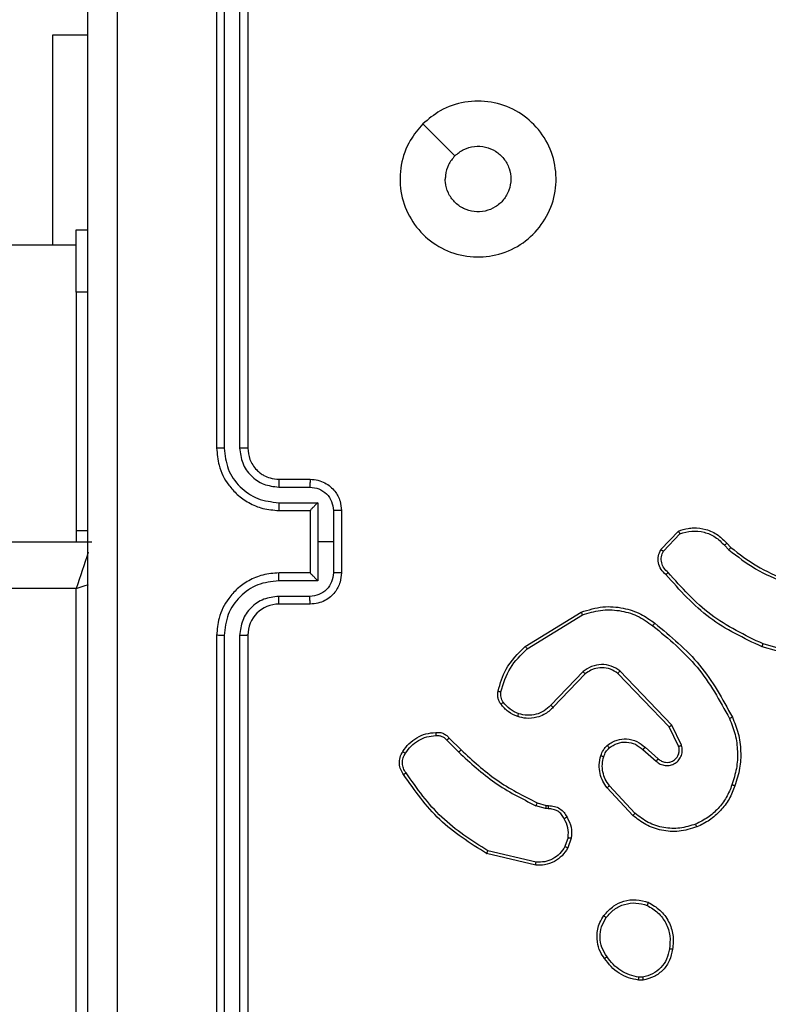
# Model space of a CAD drawing. Units: millimetres. Extents: x 3356 to 5508, y 2466 to 3947.
# Drawn here: x 4204 to 4209, y 3057 to 3064 of the extents above; entities that cross this region are included whole.
import ezdxf

# ---------------------------------------------------------------- set-up
doc = ezdxf.new("R2010")
doc.units = ezdxf.units.MM
doc.header["$LTSCALE"] = 200
doc.header["$PDSIZE"] = -1
doc.layers.add('strefa', color=6, linetype='Continuous')
doc.dimstyles.new('ISO-25', dxfattribs={"dimtxt": 2.5, "dimasz": 2.5, "dimexe": 1.25, "dimexo": 0.625, "dimtad": 1, "dimtxsty": 'Standard', "dimcen": 2.5, "dimadec": 0, "dimazin": 0, "dimtfac": 1, "dimtmove": 0, "dimatfit": 3, "dimfxl": 1, "dimarcsym": 0})

# ---------------------------------------------------------------- blocks, each defined once
blk = doc.blocks.new('1418')
at = {"color": 7, "linetype": 'Continuous', "lineweight": 25}
for p, q in [((4205.3844, 3063.7594), (4205.3844, 3060.7594)), ((4205.4318, 3063.7617), (4205.4319, 3060.7598)), ((4205.532, 3063.7617), (4205.532, 3060.7598)), ((4205.5844, 3063.7594), (4205.5844, 3060.7594)), ((4204.3351, 3063.4094), (4204.5594, 3063.4094)), ((4204.3351, 3062.0594), (4204.3351, 3063.4094)), ((4204.4845, 3061.7594), (4204.4845, 3062.1594)), ((4204.4845, 3062.1594), (4204.5594, 3062.1594)), ((4204.4845, 3062.0594), (4140.2844, 3062.0594)), ((4204.5594, 3061.7594), (4204.4845, 3061.7594)), ((4204.4845, 3061.7594), (4204.4845, 3060.2307)), ((4205.7844, 3060.5594), (4205.9845, 3060.5594)), ((4205.7821, 3060.5096), (4205.9823, 3060.5096)), ((4205.7821, 3060.4095), (4206.0324, 3060.4095)), ((4206.0324, 3060.4095), (4206.0324, 3060.1594)), ((4205.7844, 3060.3594), (4205.9845, 3060.3594)), ((4205.9845, 3060.3594), (4205.9845, 3060.3594)), ((4205.9845, 3060.3594), (4205.9845, 3059.9594)), ((4206.1324, 3060.3595), (4206.1324, 3060.1594)), ((4206.1845, 3060.3594), (4206.1845, 3059.9594)), ((4204.4845, 3060.2307), (4204.5594, 3060.2307)), ((4204.4845, 3060.2307), (4204.4845, 3060.1594)), ((4208.2305, 3060.1094), (4208.3431, 3060.2276)), ((4208.2472, 3060.0987), (4208.3529, 3060.2101)), ((4140.1845, 3060.1594), (4204.5845, 3060.1594)), ((4206.0324, 3060.1594), (4206.0324, 3059.9092)), ((4206.1324, 3060.1594), (4206.0324, 3060.1594)), ((4206.1324, 3060.1594), (4206.1324, 3059.9592)), ((4208.6539, 3060.1492), (4208.6803, 3060.1224)), ((4208.6383, 3060.1366), (4208.6672, 3060.1072)), ((4205.9845, 3059.9594), (4205.7844, 3059.9594)), ((4205.9845, 3059.9593), (4205.9845, 3059.9594)), ((4206.0324, 3059.9092), (4205.7821, 3059.9092)), ((4204.4845, 3059.8594), (4140.2844, 3059.8594)), ((4204.4845, 3056.3594), (4204.4845, 3059.8594)), ((4205.9823, 3059.8091), (4205.7821, 3059.8091)), ((4205.9845, 3059.7594), (4205.7844, 3059.7594)), ((4207.3619, 3059.488), (4207.7209, 3059.708)), ((4207.3741, 3059.4723), (4207.7283, 3059.6895)), ((4205.3844, 3059.5594), (4205.3844, 3056.5594)), ((4205.4319, 3059.559), (4205.4318, 3056.557)), ((4205.532, 3059.559), (4205.532, 3056.557)), ((4205.5844, 3059.5594), (4205.5844, 3056.5594)), ((4209.235, 3059.3852), (4208.8798, 3059.485)), ((4209.2392, 3059.4046), (4208.8861, 3059.5038)), ((4207.7329, 3059.3266), (4207.5253, 3059.1113)), ((4208.3002, 3058.9839), (4207.9685, 3059.3305)), ((4207.7467, 3059.312), (4207.5408, 3059.0984)), ((4208.2841, 3058.9726), (4207.9561, 3059.3153)), ((4208.3448, 3058.848), (4208.2841, 3058.9726)), ((4208.3636, 3058.854), (4208.3002, 3058.9839)), ((4206.8592, 3058.887), (4206.9359, 3058.8103)), ((4206.8749, 3058.9005), (4206.9507, 3058.8248)), ((4208.1154, 3058.8264), (4208.2006, 3058.7524)), ((4208.1295, 3058.8412), (4208.2144, 3058.7675)), ((4208.0517, 3058.4043), (4207.8865, 3058.5823)), ((4208.065, 3058.4186), (4207.9017, 3058.5946)), ((4207.4925, 3058.449), (4207.4302, 3058.467)), ((4207.4389, 3058.4856), (4207.4957, 3058.4692)), ((4207.5088, 3058.4467), (4207.4925, 3058.449)), ((4207.4957, 3058.4692), (4207.5102, 3058.4672)), ((4207.6369, 3058.2625), (4207.616, 3058.2048)), ((4207.657, 3058.2594), (4207.6341, 3058.1959)), ((4207.4296, 3058.0853), (4207.1145, 3058.1602)), ((4207.4309, 3058.1048), (4207.1224, 3058.1778)), ((4208.114, 3057.368), (4208.09, 3057.3678)), ((4208.1173, 3057.3489), (4208.0877, 3057.3487))]:
    blk.add_line(p, q, dxfattribs=at)
at = {"color": 8, "linetype": 'Continuous', "lineweight": 25, "flags": 128}
blk.add_lwpolyline([(4204.4845, 3059.8594), (4204.5365, 3059.8767), (4204.5625, 3059.8854)], dxfattribs=at)
at = {"color": 8, "linetype": 'Continuous', "lineweight": 25}
blk.add_arc((4359.2605, 3008.3724), 163.1151, 161.514162, 161.600038, dxfattribs=at)
at = {"color": 7, "linetype": 'Continuous', "lineweight": 25}
blk.add_arc((4205.7845, 3059.5593), 0.2001, 90.02157, 179.9827, dxfattribs=at)
for points, knots in [([(4204.5594, 3056.1344), (4204.5594, 3057.0283), (4204.5594, 3058.8165), (4204.5594, 3061.5022), (4204.5594, 3063.2904), (4204.5594, 3064.1844)], [0, 0, 0, 0, 0.333296, 0.666702, 1, 1, 1, 1]), ([(4204.7471, 3064.1951), (4204.7471, 3063.2986), (4204.7472, 3061.5058), (4204.7472, 3058.813), (4204.7471, 3057.0201), (4204.7471, 3056.1236)], [0, 0, 0, 0, 0.333336, 0.666664, 1, 1, 1, 1]), ([(4206.7061, 3062.8378), (4206.7417, 3062.8679), (4206.8201, 3062.9342), (4206.9741, 3062.9862), (4207.1445, 3062.9865), (4207.3064, 3062.9307), (4207.4393, 3062.8233), (4207.5311, 3062.6789), (4207.5677, 3062.5118), (4207.549, 3062.3411), (4207.4735, 3062.1881), (4207.3515, 3062.0669), (4207.1978, 3061.9938), (4207.0269, 3061.9764), (4206.8608, 3062.0148), (4206.7164, 3062.1079), (4206.6111, 3062.2421), (4206.5561, 3062.4044), (4206.5587, 3062.5752), (4206.6116, 3062.727), (4206.6771, 3062.8038), (4206.7061, 3062.8378)], [0, 0, 0, 0, 0.044518, 0.097908, 0.151716, 0.205548, 0.258939, 0.312786, 0.36671, 0.420002, 0.474543, 0.527074, 0.582041, 0.634416, 0.689055, 0.742515, 0.796178, 0.849857, 0.903707, 0.95744, 1, 1, 1, 1]), ([(4206.7061, 3062.8377), (4206.7403, 3062.8036), (4206.8086, 3062.7353), (4206.8768, 3062.667), (4206.9109, 3062.6329)], [0, 0, 0, 0, 0.50001, 1, 1, 1, 1]), ([(4206.911, 3062.6329), (4206.9293, 3062.6479), (4206.966, 3062.678), (4207.0359, 3062.6969), (4207.1074, 3062.693), (4207.1738, 3062.6653), (4207.2272, 3062.6173), (4207.2618, 3062.5542), (4207.2735, 3062.4833), (4207.261, 3062.4125), (4207.2259, 3062.3498), (4207.172, 3062.3023), (4207.1054, 3062.2754), (4207.0337, 3062.2719), (4206.9649, 3062.2924), (4206.9066, 3062.3345), (4206.8658, 3062.3936), (4206.8506, 3062.4468), (4206.8497, 3062.4773), (4206.8495, 3062.4843)], [0, 0, 0, 0, 0.0612804, 0.1225674, 0.1838757, 0.2452446, 0.3066389, 0.3680983, 0.4295108, 0.4909208, 0.5522171, 0.6135195, 0.6747892, 0.7361061, 0.7974245, 0.8588546, 0.9202693, 0.9817075, 1, 1, 1, 1]), ([(4206.911, 3062.6329), (4206.896, 3062.6146), (4206.8659, 3062.5779), (4206.8508, 3062.5233), (4206.8497, 3062.4921), (4206.8495, 3062.4843)], [0, 0, 0, 0, 0.429034, 0.857869, 1, 1, 1, 1]), ([(4205.4319, 3060.7598), (4205.4257, 3060.7597), (4205.4131, 3060.7597), (4205.3974, 3060.7596), (4205.3867, 3060.7595), (4205.3852, 3060.7594), (4205.3844, 3060.7594)], [0, 0, 0, 0, 0.249839, 0.500532, 0.750049, 1, 1, 1, 1]), ([(4205.3844, 3060.7594), (4205.3875, 3060.7223), (4205.3943, 3060.6381), (4205.4467, 3060.5358), (4205.5168, 3060.4578), (4205.5906, 3060.4056), (4205.6817, 3060.3672), (4205.7493, 3060.362), (4205.7844, 3060.3594)], [0, 0, 0, 0, 0.176961, 0.402187, 0.533414, 0.676888, 0.832373, 1, 1, 1, 1]), ([(4205.4319, 3060.7598), (4205.4375, 3060.714), (4205.4487, 3060.6224), (4205.5288, 3060.5063), (4205.6446, 3060.4255), (4205.7362, 3060.4149), (4205.7821, 3060.4095)], [0, 0, 0, 0, 0.249907, 0.499907, 0.749536, 1, 1, 1, 1]), ([(4205.532, 3060.7598), (4205.536, 3060.7271), (4205.544, 3060.6617), (4205.6011, 3060.5787), (4205.6839, 3060.521), (4205.7494, 3060.5134), (4205.7821, 3060.5096)], [0, 0, 0, 0, 0.249949, 0.499854, 0.749588, 1, 1, 1, 1]), ([(4205.5844, 3060.7594), (4205.5842, 3060.7594), (4205.5838, 3060.7594), (4205.5806, 3060.7595), (4205.5758, 3060.7596), (4205.5691, 3060.7596), (4205.5611, 3060.7597), (4205.552, 3060.7597), (4205.5421, 3060.7598), (4205.5354, 3060.7598), (4205.532, 3060.7598)], [0, 0, 0, 0, 0.124891, 0.250211, 0.37513, 0.500258, 0.624311, 0.750198, 0.87472, 1, 1, 1, 1]), ([(4205.5844, 3060.7594), (4205.587, 3060.7348), (4205.591, 3060.6969), (4205.615, 3060.6507), (4205.6384, 3060.6211), (4205.6636, 3060.5991), (4205.692, 3060.581), (4205.7314, 3060.5638), (4205.765, 3060.561), (4205.7844, 3060.5594)], [0, 0, 0, 0, 0.23368, 0.360065, 0.492649, 0.592913, 0.679136, 0.814939, 1, 1, 1, 1]), ([(4205.7844, 3060.5594), (4205.7841, 3060.5586), (4205.7836, 3060.557), (4205.7827, 3060.5457), (4205.7823, 3060.5291), (4205.7822, 3060.5161), (4205.7821, 3060.5096)], [0, 0, 0, 0, 0.250128, 0.5000293, 0.749791, 1, 1, 1, 1]), ([(4205.9845, 3060.5594), (4205.9842, 3060.5584), (4205.9835, 3060.5565), (4205.9828, 3060.5433), (4205.9823, 3060.5268), (4205.9823, 3060.5153), (4205.9823, 3060.5096)], [0, 0, 0, 0, 0.2799846, 0.5592034, 0.7795116, 1, 1, 1, 1]), ([(4205.9845, 3060.5594), (4206.0011, 3060.5582), (4206.0332, 3060.5559), (4206.0772, 3060.5384), (4206.1138, 3060.514), (4206.15, 3060.4762), (4206.1787, 3060.4239), (4206.1827, 3060.3795), (4206.1845, 3060.3594)], [0, 0, 0, 0, 0.1584272, 0.3074886, 0.446973, 0.5768796, 0.8072677, 1, 1, 1, 1]), ([(4205.9823, 3060.5096), (4206.0019, 3060.5072), (4206.0411, 3060.5024), (4206.0909, 3060.4681), (4206.1255, 3060.4185), (4206.1301, 3060.3792), (4206.1324, 3060.3595)], [0, 0, 0, 0, 0.249984, 0.499845, 0.749553, 1, 1, 1, 1]), ([(4205.7821, 3060.4095), (4205.7822, 3060.403), (4205.7823, 3060.3899), (4205.7827, 3060.3732), (4205.7836, 3060.3617), (4205.7841, 3060.3601), (4205.7844, 3060.3594)], [0, 0, 0, 0, 0.250142, 0.499914, 0.7498, 1, 1, 1, 1]), ([(4206.0324, 3060.4095), (4206.0269, 3060.404), (4206.0159, 3060.393), (4206.0028, 3060.3795), (4205.9937, 3060.37), (4205.9884, 3060.3644), (4205.9851, 3060.3605), (4205.9847, 3060.3598), (4205.9845, 3060.3594)], [0, 0, 0, 0, 0.251575, 0.50237, 0.646446, 0.775942, 0.892554, 1, 1, 1, 1]), ([(4206.1845, 3060.3594), (4206.1843, 3060.3594), (4206.1839, 3060.3594), (4206.1807, 3060.3594), (4206.1758, 3060.3594), (4206.1693, 3060.3595), (4206.1613, 3060.3595), (4206.1523, 3060.3595), (4206.1425, 3060.3595), (4206.1358, 3060.3595), (4206.1324, 3060.3595)], [0, 0, 0, 0, 0.124963, 0.250382, 0.375703, 0.5005, 0.625213, 0.74977, 0.875185, 1, 1, 1, 1]), ([(4208.3431, 3060.2276), (4208.3638, 3060.2345), (4208.3954, 3060.2451), (4208.4551, 3060.2496), (4208.522, 3060.2411), (4208.5977, 3060.2071), (4208.6359, 3060.1678), (4208.6539, 3060.1492)], [0, 0, 0, 0, 0.190206, 0.290613, 0.522276, 0.775167, 1, 1, 1, 1]), ([(4208.3431, 3060.2276), (4208.3432, 3060.2274), (4208.3434, 3060.227), (4208.345, 3060.2242), (4208.3468, 3060.2208), (4208.3486, 3060.2177), (4208.3506, 3060.214), (4208.3521, 3060.2114), (4208.3529, 3060.2101)], [0, 0, 0, 0, 0.213536, 0.450458, 0.578431, 0.712911, 0.853296, 1, 1, 1, 1]), ([(4208.3529, 3060.2101), (4208.3782, 3060.2175), (4208.4289, 3060.2323), (4208.5085, 3060.2235), (4208.5827, 3060.1929), (4208.6198, 3060.1553), (4208.6383, 3060.1366)], [0, 0, 0, 0, 0.250048, 0.499915, 0.749795, 1, 1, 1, 1]), ([(4208.6539, 3060.1492), (4208.6537, 3060.1491), (4208.6531, 3060.1487), (4208.6496, 3060.1458), (4208.6444, 3060.1416), (4208.6404, 3060.1382), (4208.6383, 3060.1366)], [0, 0, 0, 0, 0.250354, 0.499848, 0.750388, 1, 1, 1, 1]), ([(4208.2636, 3059.9483), (4208.2523, 3059.9588), (4208.2299, 3059.9796), (4208.2138, 3060.0231), (4208.2122, 3060.0687), (4208.2244, 3060.0959), (4208.2305, 3060.1094)], [0, 0, 0, 0, 0.254913, 0.506534, 0.754899, 1, 1, 1, 1]), ([(4208.2305, 3060.1094), (4208.2307, 3060.1093), (4208.2311, 3060.109), (4208.2337, 3060.1073), (4208.2369, 3060.1052), (4208.2399, 3060.1033), (4208.2434, 3060.1011), (4208.2459, 3060.0995), (4208.2472, 3060.0987)], [0, 0, 0, 0, 0.215508, 0.452706, 0.580656, 0.714946, 0.854219, 1, 1, 1, 1]), ([(4208.2775, 3059.9627), (4208.2679, 3059.9712), (4208.2488, 3059.9882), (4208.234, 3060.0244), (4208.2318, 3060.0635), (4208.2421, 3060.087), (4208.2472, 3060.0987)], [0, 0, 0, 0, 0.250085, 0.499913, 0.749611, 1, 1, 1, 1]), ([(4208.6803, 3060.1224), (4208.68, 3060.1222), (4208.6795, 3060.1216), (4208.676, 3060.1175), (4208.6717, 3060.1125), (4208.6687, 3060.109), (4208.6672, 3060.1072)], [0, 0, 0, 0, 0.280038, 0.559045, 0.779777, 1, 1, 1, 1]), ([(4208.6672, 3060.1072), (4208.7225, 3060.0642), (4208.8331, 3059.9782), (4208.9619, 3059.9231), (4209.0263, 3059.8956)], [0, 0, 0, 0, 0.500025, 1, 1, 1, 1]), ([(4208.6803, 3060.1224), (4208.734, 3060.0806), (4208.8425, 3059.996), (4208.9691, 3059.9419), (4209.033, 3059.9145)], [0, 0, 0, 0, 0.494658, 1, 1, 1, 1]), ([(4205.7844, 3059.9594), (4205.7493, 3059.9567), (4205.6817, 3059.9516), (4205.5906, 3059.9131), (4205.5168, 3059.8609), (4205.4467, 3059.7829), (4205.3943, 3059.6807), (4205.3875, 3059.5964), (4205.3844, 3059.5594)], [0, 0, 0, 0, 0.167627, 0.323112, 0.466586, 0.597813, 0.823039, 1, 1, 1, 1]), ([(4205.7821, 3059.9092), (4205.7822, 3059.9158), (4205.7823, 3059.9289), (4205.7827, 3059.9455), (4205.7836, 3059.957), (4205.7841, 3059.9586), (4205.7844, 3059.9594)], [0, 0, 0, 0, 0.250142, 0.499914, 0.7498, 1, 1, 1, 1]), ([(4206.1324, 3059.9592), (4206.1301, 3059.9396), (4206.1255, 3059.9002), (4206.0909, 3059.8506), (4206.0411, 3059.8163), (4206.0019, 3059.8115), (4205.9823, 3059.8091)], [0, 0, 0, 0, 0.250447, 0.500155, 0.750016, 1, 1, 1, 1]), ([(4206.1845, 3059.9594), (4206.1827, 3059.9392), (4206.1787, 3059.8949), (4206.15, 3059.8426), (4206.1138, 3059.8048), (4206.0772, 3059.7803), (4206.0332, 3059.7629), (4206.0011, 3059.7606), (4205.9845, 3059.7594)], [0, 0, 0, 0, 0.1927323, 0.4231204, 0.553027, 0.6925114, 0.8415728, 1, 1, 1, 1]), ([(4205.9845, 3059.9593), (4205.9847, 3059.9589), (4205.9851, 3059.9582), (4205.9884, 3059.9544), (4205.9937, 3059.9487), (4206.0028, 3059.9393), (4206.0159, 3059.9258), (4206.0269, 3059.9147), (4206.0324, 3059.9092)], [0, 0, 0, 0, 0.107191, 0.224046, 0.353544, 0.497623, 0.748422, 1, 1, 1, 1]), ([(4206.1845, 3059.9594), (4206.1843, 3059.9594), (4206.1839, 3059.9593), (4206.1807, 3059.9593), (4206.1758, 3059.9593), (4206.1693, 3059.9593), (4206.1613, 3059.9593), (4206.1523, 3059.9592), (4206.1425, 3059.9592), (4206.1358, 3059.9592), (4206.1324, 3059.9592)], [0, 0, 0, 0, 0.124963, 0.250382, 0.375703, 0.5005, 0.625213, 0.74977, 0.875185, 1, 1, 1, 1]), ([(4208.2636, 3059.9483), (4208.2638, 3059.9485), (4208.2642, 3059.9489), (4208.2666, 3059.9514), (4208.2693, 3059.9542), (4208.2718, 3059.9568), (4208.2746, 3059.9596), (4208.2765, 3059.9617), (4208.2775, 3059.9627)], [0, 0, 0, 0, 0.228287, 0.470325, 0.59683, 0.727275, 0.862181, 1, 1, 1, 1]), ([(4208.8798, 3059.485), (4208.763, 3059.5405), (4208.5263, 3059.6532), (4208.352, 3059.849), (4208.2636, 3059.9483)], [0, 0, 0, 0, 0.4932496, 1, 1, 1, 1]), ([(4208.8861, 3059.5038), (4208.7692, 3059.5598), (4208.5355, 3059.6719), (4208.3635, 3059.8658), (4208.2775, 3059.9627)], [0, 0, 0, 0, 0.500021, 1, 1, 1, 1]), ([(4205.7821, 3059.9092), (4205.7362, 3059.9039), (4205.6446, 3059.8932), (4205.5288, 3059.8124), (4205.4487, 3059.6964), (4205.4375, 3059.6048), (4205.4319, 3059.559)], [0, 0, 0, 0, 0.250464, 0.50009, 0.750094, 1, 1, 1, 1]), ([(4205.7821, 3059.8091), (4205.7494, 3059.8053), (4205.6839, 3059.7977), (4205.6011, 3059.74), (4205.544, 3059.6571), (4205.536, 3059.5917), (4205.532, 3059.559)], [0, 0, 0, 0, 0.2504123, 0.500146, 0.750051, 1, 1, 1, 1]), ([(4205.7844, 3059.7594), (4205.7841, 3059.7601), (4205.7836, 3059.7617), (4205.7827, 3059.7731), (4205.7823, 3059.7896), (4205.7822, 3059.8026), (4205.7821, 3059.8091)], [0, 0, 0, 0, 0.250128, 0.5000293, 0.749791, 1, 1, 1, 1]), ([(4205.9845, 3059.7594), (4205.9842, 3059.7603), (4205.9835, 3059.7623), (4205.9828, 3059.7755), (4205.9823, 3059.7919), (4205.9823, 3059.8034), (4205.9823, 3059.8091)], [0, 0, 0, 0, 0.279997, 0.559197, 0.779508, 1, 1, 1, 1]), ([(4207.7209, 3059.708), (4207.7668, 3059.7222), (4207.8547, 3059.7493), (4207.9874, 3059.7387), (4208.1015, 3059.7015), (4208.1628, 3059.6577), (4208.1918, 3059.6369)], [0, 0, 0, 0, 0.286598, 0.548761, 0.78664, 1, 1, 1, 1]), ([(4207.7209, 3059.708), (4207.721, 3059.7077), (4207.7211, 3059.7071), (4207.7228, 3059.7028), (4207.7253, 3059.6967), (4207.7273, 3059.6919), (4207.7283, 3059.6895)], [0, 0, 0, 0, 0.2499709, 0.4999876, 0.7499305, 1, 1, 1, 1]), ([(4207.7283, 3059.6895), (4207.7665, 3059.7016), (4207.8428, 3059.7258), (4207.9639, 3059.7221), (4208.0809, 3059.6899), (4208.1465, 3059.6439), (4208.1793, 3059.621)], [0, 0, 0, 0, 0.249963, 0.49998, 0.749953, 1, 1, 1, 1]), ([(4208.1793, 3059.621), (4208.1803, 3059.6222), (4208.1822, 3059.6246), (4208.1848, 3059.628), (4208.187, 3059.6309), (4208.1894, 3059.6339), (4208.1914, 3059.6364), (4208.1916, 3059.6368), (4208.1918, 3059.6369)], [0, 0, 0, 0, 0.150543, 0.292928, 0.428888, 0.557058, 0.793173, 1, 1, 1, 1]), ([(4208.1918, 3059.6369), (4208.294, 3059.5524), (4208.4984, 3059.3835), (4208.6256, 3059.1508), (4208.6891, 3059.0345)], [0, 0, 0, 0, 0.500148, 1, 1, 1, 1]), ([(4208.1793, 3059.621), (4208.2802, 3059.5374), (4208.4821, 3059.3704), (4208.6079, 3059.1406), (4208.6709, 3059.0258)], [0, 0, 0, 0, 0.499984, 1, 1, 1, 1]), ([(4205.4319, 3059.559), (4205.4257, 3059.559), (4205.4131, 3059.559), (4205.3974, 3059.5591), (4205.3867, 3059.5592), (4205.3852, 3059.5593), (4205.3844, 3059.5594)], [0, 0, 0, 0, 0.249839, 0.500532, 0.750049, 1, 1, 1, 1]), ([(4205.5844, 3059.5594), (4205.5842, 3059.5593), (4205.5838, 3059.5593), (4205.5806, 3059.5592), (4205.5758, 3059.5591), (4205.5691, 3059.5591), (4205.5611, 3059.559), (4205.552, 3059.559), (4205.5421, 3059.559), (4205.5354, 3059.559), (4205.532, 3059.559)], [0, 0, 0, 0, 0.124891, 0.250211, 0.37513, 0.500258, 0.624311, 0.750198, 0.87472, 1, 1, 1, 1]), ([(4207.1875, 3059.2015), (4207.2015, 3059.2501), (4207.2335, 3059.3608), (4207.3158, 3059.4423), (4207.3619, 3059.488)], [0, 0, 0, 0, 0.43914, 1, 1, 1, 1]), ([(4207.2065, 3059.1972), (4207.2226, 3059.2503), (4207.2549, 3059.3564), (4207.3344, 3059.4337), (4207.3741, 3059.4723)], [0, 0, 0, 0, 0.5000014, 1, 1, 1, 1]), ([(4207.3619, 3059.488), (4207.3621, 3059.4877), (4207.3624, 3059.4871), (4207.3651, 3059.4835), (4207.3692, 3059.4784), (4207.3725, 3059.4743), (4207.3741, 3059.4723)], [0, 0, 0, 0, 0.2499438, 0.5001709, 0.750053, 1, 1, 1, 1]), ([(4208.8798, 3059.485), (4208.8798, 3059.4852), (4208.88, 3059.4856), (4208.8809, 3059.4884), (4208.882, 3059.4919), (4208.8832, 3059.4953), (4208.8846, 3059.4994), (4208.8856, 3059.5023), (4208.8861, 3059.5038)], [0, 0, 0, 0, 0.201481, 0.434401, 0.563023, 0.700621, 0.846295, 1, 1, 1, 1]), ([(4207.9685, 3059.3305), (4207.9505, 3059.3423), (4207.9147, 3059.3659), (4207.8499, 3059.3749), (4207.7856, 3059.3635), (4207.7504, 3059.3389), (4207.7329, 3059.3266)], [0, 0, 0, 0, 0.250291, 0.500026, 0.750041, 1, 1, 1, 1]), ([(4207.7467, 3059.312), (4207.7464, 3059.3122), (4207.7459, 3059.3125), (4207.7427, 3059.3159), (4207.7381, 3059.3208), (4207.7346, 3059.3247), (4207.7329, 3059.3266)], [0, 0, 0, 0, 0.25052, 0.499715, 0.749824, 1, 1, 1, 1]), ([(4207.9561, 3059.3153), (4207.9406, 3059.3255), (4207.9094, 3059.3461), (4207.8545, 3059.3546), (4207.8118, 3059.3478), (4207.7757, 3059.3336), (4207.7582, 3059.3206), (4207.7467, 3059.312)], [0, 0, 0, 0, 0.244116, 0.489855, 0.712989, 0.810986, 1, 1, 1, 1]), ([(4207.9561, 3059.3153), (4207.9563, 3059.3155), (4207.9567, 3059.316), (4207.9594, 3059.3195), (4207.9636, 3059.3245), (4207.9668, 3059.3285), (4207.9685, 3059.3305)], [0, 0, 0, 0, 0.249906, 0.499741, 0.750063, 1, 1, 1, 1]), ([(4207.2053, 3059.1184), (4207.2015, 3059.1244), (4207.1938, 3059.1365), (4207.1871, 3059.1573), (4207.1843, 3059.1794), (4207.1864, 3059.1941), (4207.1875, 3059.2015)], [0, 0, 0, 0, 0.243763, 0.491791, 0.743855, 1, 1, 1, 1]), ([(4207.1875, 3059.2015), (4207.1877, 3059.2014), (4207.1883, 3059.2012), (4207.1927, 3059.2002), (4207.199, 3059.1988), (4207.204, 3059.1978), (4207.2065, 3059.1972)], [0, 0, 0, 0, 0.250081, 0.500528, 0.749556, 1, 1, 1, 1]), ([(4207.221, 3059.1299), (4207.2179, 3059.1349), (4207.2115, 3059.1449), (4207.2063, 3059.1619), (4207.204, 3059.1796), (4207.2056, 3059.1914), (4207.2065, 3059.1972)], [0, 0, 0, 0, 0.250032, 0.499972, 0.750044, 1, 1, 1, 1]), ([(4207.2053, 3059.1184), (4207.2057, 3059.1186), (4207.2063, 3059.1191), (4207.2104, 3059.1221), (4207.2155, 3059.1259), (4207.2192, 3059.1285), (4207.221, 3059.1299)], [0, 0, 0, 0, 0.279464, 0.5583, 0.7785, 1, 1, 1, 1]), ([(4207.3199, 3059.0567), (4207.3006, 3059.0651), (4207.2621, 3059.0819), (4207.2347, 3059.1139), (4207.221, 3059.1299)], [0, 0, 0, 0, 0.50005, 1, 1, 1, 1]), ([(4207.3139, 3059.0381), (4207.2927, 3059.0473), (4207.2504, 3059.0657), (4207.2204, 3059.1008), (4207.2053, 3059.1184)], [0, 0, 0, 0, 0.499947, 1, 1, 1, 1]), ([(4207.5408, 3059.0984), (4207.5376, 3059.0949), (4207.5287, 3059.0852), (4207.5095, 3059.0684), (4207.4786, 3059.0482), (4207.4308, 3059.0296), (4207.3723, 3059.023), (4207.332, 3059.0334), (4207.3139, 3059.0381)], [0, 0, 0, 0, 0.056675, 0.158982, 0.307095, 0.500624, 0.775361, 1, 1, 1, 1]), ([(4207.5253, 3059.1113), (4207.5116, 3059.0983), (4207.4844, 3059.0722), (4207.4316, 3059.0504), (4207.3748, 3059.043), (4207.3382, 3059.0521), (4207.3199, 3059.0567)], [0, 0, 0, 0, 0.249895, 0.499884, 0.749718, 1, 1, 1, 1]), ([(4207.5408, 3059.0984), (4207.5404, 3059.0986), (4207.5397, 3059.099), (4207.5356, 3059.1024), (4207.5305, 3059.1067), (4207.527, 3059.1098), (4207.5253, 3059.1113)], [0, 0, 0, 0, 0.27952, 0.55895, 0.779376, 1, 1, 1, 1]), ([(4207.3139, 3059.0381), (4207.314, 3059.0384), (4207.3141, 3059.039), (4207.3154, 3059.0433), (4207.3174, 3059.0494), (4207.3191, 3059.0543), (4207.3199, 3059.0567)], [0, 0, 0, 0, 0.24981, 0.499672, 0.749799, 1, 1, 1, 1]), ([(4208.6891, 3059.0345), (4208.6889, 3059.0343), (4208.6883, 3059.034), (4208.6841, 3059.032), (4208.678, 3059.0291), (4208.6732, 3059.0269), (4208.6709, 3059.0258)], [0, 0, 0, 0, 0.250654, 0.500394, 0.750637, 1, 1, 1, 1]), ([(4208.6709, 3059.0258), (4208.6843, 3058.9918), (4208.7113, 3058.924), (4208.7246, 3058.8148), (4208.7194, 3058.7049), (4208.6975, 3058.6353), (4208.6865, 3058.6005)], [0, 0, 0, 0, 0.249925, 0.499991, 0.750056, 1, 1, 1, 1]), ([(4208.6891, 3059.0345), (4208.7029, 3059.0003), (4208.7312, 3058.9302), (4208.7454, 3058.8183), (4208.7401, 3058.7035), (4208.7173, 3058.6314), (4208.7056, 3058.5942)], [0, 0, 0, 0, 0.243417, 0.500002, 0.742014, 1, 1, 1, 1]), ([(4208.2841, 3058.9726), (4208.2843, 3058.9727), (4208.2846, 3058.9729), (4208.2869, 3058.9745), (4208.2898, 3058.9765), (4208.2927, 3058.9786), (4208.2962, 3058.9811), (4208.2988, 3058.9829), (4208.3002, 3058.9839)], [0, 0, 0, 0, 0.194084, 0.425159, 0.554302, 0.693512, 0.841869, 1, 1, 1, 1]), ([(4206.5776, 3058.8143), (4206.5899, 3058.8317), (4206.6144, 3058.8666), (4206.6662, 3058.9047), (4206.7251, 3058.9307), (4206.7675, 3058.9347), (4206.7887, 3058.9366)], [0, 0, 0, 0, 0.2499701, 0.5000873, 0.7498882, 1, 1, 1, 1]), ([(4206.5937, 3058.8031), (4206.6051, 3058.8193), (4206.6278, 3058.8516), (4206.6758, 3058.8871), (4206.7305, 3058.911), (4206.7698, 3058.9146), (4206.7895, 3058.9163)], [0, 0, 0, 0, 0.250146, 0.500204, 0.750024, 1, 1, 1, 1]), ([(4206.7887, 3058.9366), (4206.7886, 3058.9363), (4206.7885, 3058.9357), (4206.7886, 3058.9312), (4206.7888, 3058.9256), (4206.7892, 3058.9204), (4206.7894, 3058.9177), (4206.7895, 3058.9163)], [0, 0, 0, 0, 0.241975, 0.488468, 0.740853, 0.869758, 1, 1, 1, 1]), ([(4206.7887, 3058.9366), (4206.7973, 3058.937), (4206.8145, 3058.9378), (4206.8388, 3058.9301), (4206.8597, 3058.9178), (4206.87, 3058.9061), (4206.8749, 3058.9005)], [0, 0, 0, 0, 0.263055, 0.525031, 0.770585, 1, 1, 1, 1]), ([(4206.7895, 3058.9163), (4206.7961, 3058.9167), (4206.8094, 3058.9175), (4206.8287, 3058.912), (4206.8461, 3058.902), (4206.8548, 3058.892), (4206.8592, 3058.887)], [0, 0, 0, 0, 0.249628, 0.500599, 0.749863, 1, 1, 1, 1]), ([(4206.8749, 3058.9005), (4206.8748, 3058.9004), (4206.8744, 3058.9001), (4206.8718, 3058.8979), (4206.8689, 3058.8953), (4206.866, 3058.8929), (4206.8627, 3058.8901), (4206.8604, 3058.888), (4206.8592, 3058.887)], [0, 0, 0, 0, 0.212204, 0.449211, 0.577112, 0.712512, 0.853494, 1, 1, 1, 1]), ([(4207.8879, 3058.8534), (4207.8983, 3058.8611), (4207.9179, 3058.8757), (4207.9596, 3058.8921), (4208.0139, 3058.8986), (4208.0786, 3058.8837), (4208.1128, 3058.8552), (4208.1295, 3058.8412)], [0, 0, 0, 0, 0.14518, 0.275871, 0.502126, 0.756263, 1, 1, 1, 1]), ([(4207.9006, 3058.8379), (4207.9172, 3058.8489), (4207.9503, 3058.8708), (4208.0104, 3058.878), (4208.0697, 3058.8647), (4208.1001, 3058.8392), (4208.1154, 3058.8264)], [0, 0, 0, 0, 0.249965, 0.499938, 0.749682, 1, 1, 1, 1]), ([(4206.5822, 3058.6667), (4206.5755, 3058.6769), (4206.5618, 3058.6979), (4206.5539, 3058.7362), (4206.5573, 3058.7774), (4206.5707, 3058.8018), (4206.5776, 3058.8143)], [0, 0, 0, 0, 0.230163, 0.473721, 0.730351, 1, 1, 1, 1]), ([(4206.5776, 3058.8143), (4206.5778, 3058.8141), (4206.5782, 3058.8137), (4206.5809, 3058.8118), (4206.5838, 3058.8096), (4206.5868, 3058.8077), (4206.5901, 3058.8055), (4206.5925, 3058.8039), (4206.5937, 3058.8031)], [0, 0, 0, 0, 0.222772, 0.463512, 0.589266, 0.72305, 0.858476, 1, 1, 1, 1]), ([(4206.9507, 3058.8248), (4206.9507, 3058.8247), (4206.9506, 3058.8246), (4206.9496, 3058.8237), (4206.9482, 3058.8224), (4206.9463, 3058.8206), (4206.9441, 3058.8184), (4206.9415, 3058.8159), (4206.9388, 3058.8132), (4206.9368, 3058.8113), (4206.9359, 3058.8103)], [0, 0, 0, 0, 0.124914, 0.249987, 0.375373, 0.500133, 0.624535, 0.74917, 0.874591, 1, 1, 1, 1]), ([(4206.9507, 3058.8248), (4207.0242, 3058.7569), (4207.1711, 3058.6211), (4207.3496, 3058.5308), (4207.4389, 3058.4856)], [0, 0, 0, 0, 0.499977, 1, 1, 1, 1]), ([(4207.8461, 3058.7876), (4207.8507, 3058.8), (4207.8559, 3058.8139), (4207.8656, 3058.8284), (4207.8733, 3058.8391), (4207.8816, 3058.8472), (4207.8879, 3058.8534)], [0, 0, 0, 0, 0.499379, 0.559913, 0.663617, 1, 1, 1, 1]), ([(4207.8649, 3058.7815), (4207.8688, 3058.7922), (4207.8768, 3058.8135), (4207.8927, 3058.8298), (4207.9006, 3058.8379)], [0, 0, 0, 0, 0.500129, 1, 1, 1, 1]), ([(4207.8879, 3058.8534), (4207.8881, 3058.8531), (4207.8885, 3058.8526), (4207.8913, 3058.849), (4207.8955, 3058.8439), (4207.8989, 3058.8399), (4207.9006, 3058.8379)], [0, 0, 0, 0, 0.250331, 0.499612, 0.749499, 1, 1, 1, 1]), ([(4208.1295, 3058.8412), (4208.1294, 3058.8411), (4208.129, 3058.8407), (4208.1268, 3058.8385), (4208.1242, 3058.8357), (4208.1216, 3058.833), (4208.1187, 3058.8298), (4208.1165, 3058.8276), (4208.1154, 3058.8264)], [0, 0, 0, 0, 0.206406, 0.44153, 0.569428, 0.705486, 0.849082, 1, 1, 1, 1]), ([(4208.2006, 3058.7524), (4208.2092, 3058.7456), (4208.2264, 3058.7319), (4208.2589, 3058.7232), (4208.2921, 3058.7252), (4208.3228, 3058.7378), (4208.3479, 3058.7599), (4208.3641, 3058.7888), (4208.3707, 3058.8218), (4208.366, 3058.8433), (4208.3636, 3058.854)], [0, 0, 0, 0, 0.125038, 0.250198, 0.374894, 0.500032, 0.624861, 0.749983, 0.874979, 1, 1, 1, 1]), ([(4208.2144, 3058.7675), (4208.2211, 3058.7621), (4208.2346, 3058.751), (4208.2589, 3058.7443), (4208.2832, 3058.7447), (4208.3081, 3058.7527), (4208.3277, 3058.768), (4208.3396, 3058.7856), (4208.3471, 3058.8036), (4208.3503, 3058.8251), (4208.3465, 3058.8409), (4208.3448, 3058.848)], [0, 0, 0, 0, 0.121995, 0.248516, 0.350818, 0.46734, 0.617131, 0.69688, 0.769127, 0.895979, 1, 1, 1, 1]), ([(4208.3448, 3058.848), (4208.3452, 3058.8481), (4208.3458, 3058.8482), (4208.3501, 3058.8495), (4208.3562, 3058.8516), (4208.3611, 3058.8532), (4208.3636, 3058.854)], [0, 0, 0, 0, 0.24987, 0.500404, 0.750123, 1, 1, 1, 1]), ([(4206.5979, 3058.6778), (4206.5917, 3058.6872), (4206.5794, 3058.7061), (4206.5734, 3058.7397), (4206.5772, 3058.7737), (4206.5882, 3058.7933), (4206.5937, 3058.8031)], [0, 0, 0, 0, 0.2500124, 0.5000049, 0.7500385, 1, 1, 1, 1]), ([(4206.9359, 3058.8103), (4207.0103, 3058.7416), (4207.1591, 3058.6042), (4207.3398, 3058.5127), (4207.4302, 3058.467)], [0, 0, 0, 0, 0.5000179, 1, 1, 1, 1]), ([(4207.8865, 3058.5823), (4207.8768, 3058.5957), (4207.8569, 3058.6234), (4207.8396, 3058.6738), (4207.8331, 3058.7303), (4207.8417, 3058.7681), (4207.8461, 3058.7876)], [0, 0, 0, 0, 0.226396, 0.468572, 0.726429, 1, 1, 1, 1]), ([(4207.8461, 3058.7876), (4207.8463, 3058.7874), (4207.8469, 3058.7871), (4207.8512, 3058.7857), (4207.8574, 3058.7837), (4207.8624, 3058.7822), (4207.8649, 3058.7815)], [0, 0, 0, 0, 0.2498247, 0.5001732, 0.750002, 1, 1, 1, 1]), ([(4207.9017, 3058.5946), (4207.892, 3058.6081), (4207.8728, 3058.6351), (4207.8578, 3058.683), (4207.8535, 3058.733), (4207.8611, 3058.7653), (4207.8649, 3058.7815)], [0, 0, 0, 0, 0.250096, 0.500009, 0.749952, 1, 1, 1, 1]), ([(4208.2144, 3058.7675), (4208.2144, 3058.7674), (4208.2142, 3058.7671), (4208.2125, 3058.7654), (4208.2103, 3058.7629), (4208.2077, 3058.7601), (4208.2044, 3058.7566), (4208.2019, 3058.7538), (4208.2006, 3058.7524)], [0, 0, 0, 0, 0.155995, 0.374774, 0.507071, 0.655669, 0.820667, 1, 1, 1, 1]), ([(4206.5822, 3058.6667), (4206.5824, 3058.6669), (4206.5828, 3058.6672), (4206.5855, 3058.6691), (4206.5885, 3058.6712), (4206.5913, 3058.6732), (4206.5945, 3058.6754), (4206.5967, 3058.677), (4206.5979, 3058.6778)], [0, 0, 0, 0, 0.228219, 0.470284, 0.596626, 0.727145, 0.861413, 1, 1, 1, 1]), ([(4207.1145, 3058.1602), (4207.0089, 3058.2269), (4206.7977, 3058.3603), (4206.654, 3058.5646), (4206.5822, 3058.6667)], [0, 0, 0, 0, 0.500007, 1, 1, 1, 1]), ([(4207.1224, 3058.1778), (4207.0184, 3058.2438), (4206.8105, 3058.3757), (4206.6688, 3058.5771), (4206.5979, 3058.6778)], [0, 0, 0, 0, 0.499975, 1, 1, 1, 1]), ([(4207.8865, 3058.5823), (4207.8867, 3058.5825), (4207.8873, 3058.5829), (4207.8907, 3058.5856), (4207.8957, 3058.5897), (4207.8997, 3058.5929), (4207.9017, 3058.5946)], [0, 0, 0, 0, 0.2497402, 0.4994749, 0.7494572, 1, 1, 1, 1]), ([(4208.6865, 3058.6005), (4208.6756, 3058.573), (4208.6538, 3058.5182), (4208.5993, 3058.4476), (4208.5332, 3058.3879), (4208.4802, 3058.3619), (4208.4537, 3058.3489)], [0, 0, 0, 0, 0.24994, 0.500015, 0.750079, 1, 1, 1, 1]), ([(4208.7056, 3058.5942), (4208.6942, 3058.5654), (4208.6714, 3058.5078), (4208.6146, 3058.4337), (4208.545, 3058.3714), (4208.4893, 3058.3444), (4208.4615, 3058.3309)], [0, 0, 0, 0, 0.24999, 0.500011, 0.750007, 1, 1, 1, 1]), ([(4208.7056, 3058.5942), (4208.7053, 3058.5942), (4208.7048, 3058.5943), (4208.7019, 3058.5952), (4208.6983, 3058.5964), (4208.6949, 3058.5976), (4208.6909, 3058.599), (4208.688, 3058.6), (4208.6865, 3058.6005)], [0, 0, 0, 0, 0.2088057, 0.4445104, 0.5733408, 0.7081791, 0.850528, 1, 1, 1, 1]), ([(4207.4389, 3058.4856), (4207.4386, 3058.4853), (4207.4382, 3058.4846), (4207.4359, 3058.4796), (4207.433, 3058.4734), (4207.4311, 3058.4691), (4207.4302, 3058.467)], [0, 0, 0, 0, 0.279981, 0.559033, 0.779785, 1, 1, 1, 1]), ([(4207.4957, 3058.4692), (4207.4956, 3058.4689), (4207.4954, 3058.4681), (4207.4945, 3058.4627), (4207.4935, 3058.456), (4207.4928, 3058.4513), (4207.4925, 3058.449)], [0, 0, 0, 0, 0.279902, 0.55925, 0.779576, 1, 1, 1, 1]), ([(4207.5102, 3058.4672), (4207.5101, 3058.4669), (4207.51, 3058.4664), (4207.5096, 3058.4628), (4207.5094, 3058.4588), (4207.5092, 3058.4552), (4207.509, 3058.4511), (4207.5089, 3058.4482), (4207.5088, 3058.4467)], [0, 0, 0, 0, 0.227908, 0.469948, 0.596492, 0.727264, 0.861902, 1, 1, 1, 1]), ([(4207.6114, 3058.3832), (4207.6063, 3058.3927), (4207.5961, 3058.4116), (4207.5709, 3058.4325), (4207.5411, 3058.4457), (4207.5196, 3058.4464), (4207.5088, 3058.4467)], [0, 0, 0, 0, 0.250103, 0.500146, 0.750026, 1, 1, 1, 1]), ([(4207.5102, 3058.4672), (4207.5231, 3058.4666), (4207.5487, 3058.4654), (4207.5835, 3058.4491), (4207.6121, 3058.425), (4207.6238, 3058.4036), (4207.6295, 3058.3931)], [0, 0, 0, 0, 0.259222, 0.512396, 0.759372, 1, 1, 1, 1]), ([(4207.6295, 3058.3931), (4207.6293, 3058.393), (4207.6289, 3058.3927), (4207.6257, 3058.3909), (4207.6222, 3058.389), (4207.6189, 3058.3873), (4207.6153, 3058.3853), (4207.6127, 3058.3839), (4207.6114, 3058.3832)], [0, 0, 0, 0, 0.226771, 0.468393, 0.594917, 0.726711, 0.86201, 1, 1, 1, 1]), ([(4207.6369, 3058.2625), (4207.6382, 3058.2838), (4207.6407, 3058.3263), (4207.6212, 3058.3643), (4207.6114, 3058.3832)], [0, 0, 0, 0, 0.500017, 1, 1, 1, 1]), ([(4207.6295, 3058.3931), (4207.6402, 3058.3721), (4207.6617, 3058.33), (4207.6586, 3058.2829), (4207.657, 3058.2594)], [0, 0, 0, 0, 0.500079, 1, 1, 1, 1]), ([(4208.0517, 3058.4043), (4208.052, 3058.4045), (4208.0524, 3058.405), (4208.0554, 3058.4082), (4208.0597, 3058.4129), (4208.0632, 3058.4167), (4208.065, 3058.4186)], [0, 0, 0, 0, 0.249841, 0.500188, 0.749242, 1, 1, 1, 1]), ([(4208.4615, 3058.3309), (4208.4238, 3058.3191), (4208.35, 3058.2961), (4208.2361, 3058.305), (4208.1333, 3058.3399), (4208.0784, 3058.3832), (4208.0517, 3058.4043)], [0, 0, 0, 0, 0.268415, 0.5245, 0.768361, 1, 1, 1, 1]), ([(4208.4537, 3058.3489), (4208.4204, 3058.3384), (4208.3539, 3058.3174), (4208.2484, 3058.3228), (4208.1475, 3058.3542), (4208.0925, 3058.3971), (4208.065, 3058.4186)], [0, 0, 0, 0, 0.2500101, 0.4999425, 0.749917, 1, 1, 1, 1]), ([(4208.4615, 3058.3309), (4208.4613, 3058.3311), (4208.461, 3058.3317), (4208.4592, 3058.3358), (4208.4566, 3058.3417), (4208.4547, 3058.3465), (4208.4537, 3058.3489)], [0, 0, 0, 0, 0.249733, 0.499806, 0.749481, 1, 1, 1, 1]), ([(4207.6369, 3058.2625), (4207.6384, 3058.2622), (4207.6413, 3058.2617), (4207.6453, 3058.261), (4207.649, 3058.2604), (4207.6528, 3058.2598), (4207.6562, 3058.2593), (4207.6568, 3058.2594), (4207.657, 3058.2594)], [0, 0, 0, 0, 0.140197, 0.277264, 0.409406, 0.536834, 0.777707, 1, 1, 1, 1]), ([(4207.6341, 3058.1959), (4207.6229, 3058.1786), (4207.6005, 3058.144), (4207.5485, 3058.1065), (4207.4897, 3058.0847), (4207.4486, 3058.0851), (4207.4296, 3058.0853)], [0, 0, 0, 0, 0.250044, 0.49995, 0.769731, 1, 1, 1, 1]), ([(4207.616, 3058.2048), (4207.6059, 3058.1892), (4207.5855, 3058.1579), (4207.5397, 3058.1248), (4207.4869, 3058.1046), (4207.4496, 3058.1047), (4207.4309, 3058.1048)], [0, 0, 0, 0, 0.250105, 0.500065, 0.749946, 1, 1, 1, 1]), ([(4207.6341, 3058.1959), (4207.6337, 3058.196), (4207.633, 3058.1962), (4207.6281, 3058.1986), (4207.6222, 3058.2016), (4207.6181, 3058.2038), (4207.616, 3058.2048)], [0, 0, 0, 0, 0.279889, 0.559032, 0.780043, 1, 1, 1, 1]), ([(4207.1145, 3058.1602), (4207.1145, 3058.1604), (4207.1146, 3058.1608), (4207.1158, 3058.1635), (4207.1172, 3058.1667), (4207.1187, 3058.1699), (4207.1204, 3058.1736), (4207.1217, 3058.1764), (4207.1224, 3058.1778)], [0, 0, 0, 0, 0.2019487, 0.4351256, 0.5635838, 0.7005683, 0.8466017, 1, 1, 1, 1]), ([(4207.4296, 3058.0853), (4207.4296, 3058.0857), (4207.4295, 3058.0863), (4207.4298, 3058.0907), (4207.4302, 3058.0971), (4207.4307, 3058.1022), (4207.4309, 3058.1048)], [0, 0, 0, 0, 0.249987, 0.499621, 0.749746, 1, 1, 1, 1]), ([(4207.8654, 3057.7621), (4207.8852, 3057.7847), (4207.9207, 3057.8252), (4207.9954, 3057.8584), (4208.0735, 3057.8694), (4208.1252, 3057.8543), (4208.151, 3057.8467)], [0, 0, 0, 0, 0.27764, 0.499849, 0.750818, 1, 1, 1, 1]), ([(4207.8813, 3057.7499), (4207.8974, 3057.7686), (4207.9295, 3057.806), (4207.9974, 3057.8378), (4208.0717, 3057.8481), (4208.1191, 3057.8345), (4208.1428, 3057.8278)], [0, 0, 0, 0, 0.250167, 0.499979, 0.750057, 1, 1, 1, 1]), ([(4208.151, 3057.8467), (4208.1508, 3057.8465), (4208.1506, 3057.846), (4208.1493, 3057.8429), (4208.1477, 3057.8393), (4208.1462, 3057.8359), (4208.1446, 3057.832), (4208.1434, 3057.8292), (4208.1428, 3057.8278)], [0, 0, 0, 0, 0.217031, 0.455867, 0.583158, 0.717088, 0.85612, 1, 1, 1, 1]), ([(4208.1428, 3057.8278), (4208.1673, 3057.8135), (4208.2162, 3057.7848), (4208.2667, 3057.715), (4208.2942, 3057.6331), (4208.2885, 3057.5767), (4208.2857, 3057.5485)], [0, 0, 0, 0, 0.2498613, 0.4998798, 0.7497275, 1, 1, 1, 1]), ([(4208.151, 3057.8467), (4208.177, 3057.8318), (4208.23, 3057.8014), (4208.284, 3057.7267), (4208.3146, 3057.6384), (4208.3087, 3057.5775), (4208.3057, 3057.5462)], [0, 0, 0, 0, 0.24532, 0.500032, 0.742726, 1, 1, 1, 1]), ([(4207.87, 3057.488), (4207.8604, 3057.502), (4207.8383, 3057.5342), (4207.8196, 3057.5986), (4207.8215, 3057.664), (4207.8391, 3057.7209), (4207.8564, 3057.748), (4207.8654, 3057.7621)], [0, 0, 0, 0, 0.172954, 0.39711, 0.672276, 0.829687, 1, 1, 1, 1]), ([(4207.8859, 3057.4989), (4207.8737, 3057.5179), (4207.8492, 3057.5558), (4207.8379, 3057.6235), (4207.8465, 3057.6917), (4207.8697, 3057.7305), (4207.8813, 3057.7499)], [0, 0, 0, 0, 0.249992, 0.499937, 0.749764, 1, 1, 1, 1]), ([(4207.8654, 3057.7621), (4207.8656, 3057.7619), (4207.866, 3057.7613), (4207.8696, 3057.7584), (4207.8749, 3057.7544), (4207.8792, 3057.7514), (4207.8813, 3057.7499)], [0, 0, 0, 0, 0.250186, 0.499308, 0.749051, 1, 1, 1, 1]), ([(4207.87, 3057.488), (4207.8702, 3057.4881), (4207.8706, 3057.4883), (4207.8732, 3057.49), (4207.8763, 3057.4921), (4207.8791, 3057.4941), (4207.8824, 3057.4964), (4207.8847, 3057.498), (4207.8859, 3057.4989)], [0, 0, 0, 0, 0.218188, 0.456473, 0.584489, 0.717409, 0.855759, 1, 1, 1, 1]), ([(4208.0877, 3057.3487), (4208.0661, 3057.3529), (4208.0227, 3057.3614), (4207.963, 3057.3919), (4207.9096, 3057.4333), (4207.8832, 3057.4697), (4207.87, 3057.488)], [0, 0, 0, 0, 0.247074, 0.495967, 0.74703, 1, 1, 1, 1]), ([(4208.09, 3057.3678), (4208.0695, 3057.3719), (4208.0285, 3057.3802), (4207.9726, 3057.4093), (4207.9227, 3057.4481), (4207.8982, 3057.482), (4207.8859, 3057.4989)], [0, 0, 0, 0, 0.24988, 0.500018, 0.750128, 1, 1, 1, 1]), ([(4208.2857, 3057.5485), (4208.2812, 3057.5265), (4208.2723, 3057.4825), (4208.2332, 3057.4265), (4208.1793, 3057.3844), (4208.1358, 3057.3735), (4208.114, 3057.368)], [0, 0, 0, 0, 0.249963, 0.499926, 0.749906, 1, 1, 1, 1]), ([(4208.3057, 3057.5462), (4208.3009, 3057.522), (4208.2911, 3057.4738), (4208.248, 3057.4131), (4208.1892, 3057.367), (4208.1414, 3057.355), (4208.1173, 3057.3489)], [0, 0, 0, 0, 0.250017, 0.50007, 0.746663, 1, 1, 1, 1]), ([(4208.3057, 3057.5462), (4208.3055, 3057.5461), (4208.305, 3057.546), (4208.3016, 3057.5464), (4208.2978, 3057.5468), (4208.2942, 3057.5473), (4208.2901, 3057.5478), (4208.2872, 3057.5482), (4208.2857, 3057.5485)], [0, 0, 0, 0, 0.218908, 0.457786, 0.585967, 0.717706, 0.856695, 1, 1, 1, 1]), ([(4208.0877, 3057.3487), (4208.0878, 3057.349), (4208.0878, 3057.3498), (4208.0883, 3057.3548), (4208.0891, 3057.3611), (4208.0897, 3057.3656), (4208.09, 3057.3678)], [0, 0, 0, 0, 0.279888, 0.559045, 0.779227, 1, 1, 1, 1]), ([(4208.114, 3057.368), (4208.1144, 3057.3655), (4208.1151, 3057.3604), (4208.1161, 3057.3541), (4208.117, 3057.3498), (4208.1172, 3057.3492), (4208.1173, 3057.3489)], [0, 0, 0, 0, 0.25014, 0.500026, 0.750134, 1, 1, 1, 1])]:
    blk.add_open_spline(points, degree=3, knots=knots, dxfattribs=at)
blk = doc.blocks.new('*D4')
at = {"layer": 'Defpoints', "color": 0}
for p in [(4320.3105, 3762.1538), (3467.8413, 2580.165), (4838.4539, 2580.165)]:
    blk.add_point(p, dxfattribs=at)
at = {"layer": 'strefa', "color": 0, "lineweight": -2}
for p, q in [((4300.3105, 3762.1538), (3447.8413, 3762.1538)), ((3467.8413, 3691.0338), (3467.8413, 2651.285)), ((4818.4539, 2580.165), (3447.8413, 2580.165))]:
    blk.add_line(p, q, dxfattribs=at)
at = {"layer": 'strefa', "color": 0}
for points in [[(3479.6946, 3691.0338), (3455.9879, 3691.0338), (3467.8413, 3762.1538)], [(3455.9879, 2651.285), (3479.6946, 2651.285), (3467.8413, 2580.165)]]:
    blk.add_solid(points, dxfattribs=at)
at = {"layer": 'strefa', "color": 0, "insert": (3402.3613, 3171.1594), "char_height": 70, "attachment_point": 5, "rotation": 90}
blk.add_mtext('1182', dxfattribs=at)
blk = doc.blocks.new('*D6')
at = {"layer": 'Defpoints', "color": 0}
for p in [(4343.2845, 3562.1538), (3697.979, 2780.165), (4815.4845, 2780.165)]:
    blk.add_point(p, dxfattribs=at)
at = {"layer": 'strefa', "color": 0, "lineweight": -2}
for p, q in [((4323.2845, 3562.1538), (3677.979, 3562.1538)), ((3697.979, 3491.0338), (3697.979, 2851.285)), ((4795.4845, 2780.165), (3677.979, 2780.165))]:
    blk.add_line(p, q, dxfattribs=at)
at = {"layer": 'strefa', "color": 0}
for points in [[(3709.8323, 3491.0338), (3686.1257, 3491.0338), (3697.979, 3562.1538)], [(3686.1257, 2851.285), (3709.8323, 2851.285), (3697.979, 2780.165)]]:
    blk.add_solid(points, dxfattribs=at)
at = {"layer": 'strefa', "color": 0, "insert": (3632.499, 3171.1594), "char_height": 70, "attachment_point": 5, "rotation": 90}
blk.add_mtext('782', dxfattribs=at)

msp = doc.modelspace()

# ---------------------------------------------------------------- block references
msp.add_blockref('1418', (0, 0))

# ---------------------------------------------------------------- dimensions: what is measured, and where the dimension line sits
at = {"layer": 'strefa', "color": 0}
for base, p1, p2, picture, middle in [((3467.8413, 2580.165), (4320.3105, 3762.1538), (4838.4539, 2580.165), '*D4', (3402.3613, 3171.1594)), ((3697.979, 2780.165), (4343.2845, 3562.1538), (4815.4845, 2780.165), '*D6', (3632.499, 3171.1594))]:
    dim = msp.add_linear_dim(base=base, p1=p1, p2=p2, angle=90, dimstyle='ISO-25', override={"dimtxt": 70, "dimasz": 71.12, "dimexe": 20, "dimexo": 20, "dimgap": 30.48, "dimdec": 0, "dimlfac": 1, "dimzin": 1, "dimadec": 2, "dimtzin": 1}, dxfattribs=at)
    dim.commit()
    dim.dimension.update_dxf_attribs({"geometry": picture, "text_midpoint": middle})

doc.saveas('drawing.dxf')
